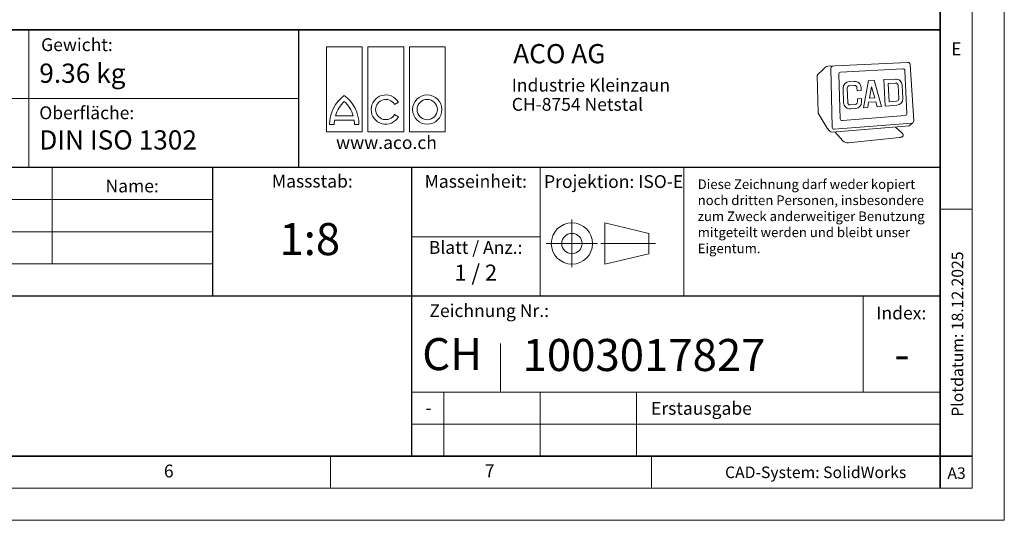
# Model space of a CAD drawing. Units: millimetres. Extents: x 0 to 420, y 0 to 297.
# Drawn here: x 267 to 420, y 0 to 78 of the extents above; entities that cross this region are included whole.
import ezdxf

# ---------------------------------------------------------------- set-up
doc = ezdxf.new("R2010")
doc.units = ezdxf.units.MM
doc.header["$PDSIZE"] = -1
doc.linetypes.add('CENTERX2', pattern=[20.32, 12.7, -2.54, 2.54, -2.54])
doc.styles.add('SLDTEXTSTYLE0', font='TXT', dxfattribs={"width": 0.605})
doc.styles.add('SLDTEXTSTYLE1', font='TXT', dxfattribs={"width": 0.563})

# ---------------------------------------------------------------- blocks, each defined once
blk = doc.blocks.new('SW_NOTE_0')
at = {"color": 0, "linetype": 'Continuous', "lineweight": 0, "insert": (7.47, 2.58), "char_height": 2, "attachment_point": 2, "style": 'SLDTEXTSTYLE0'}
blk.add_mtext('www.aco.ch', dxfattribs=at)
blk = doc.blocks.new('SW_NOTE_0_1')
at = {"color": 0, "linetype": 'Continuous', "lineweight": 0, "insert": (0, 3.87), "char_height": 3, "attachment_point": 1, "style": 'SLDTEXTSTYLE0'}
blk.add_mtext('ACO AG', dxfattribs=at)
blk = doc.blocks.new('SW_NOTE_0_2')
at = {"color": 0, "linetype": 'Continuous', "lineweight": 0, "char_height": 2, "attachment_point": 1, "style": 'SLDTEXTSTYLE0'}
for s, insert in [('Industrie Kleinzaun', (0, 2.58)), ('CH-8754 Netstal', (0, -0.42))]:
    blk.add_mtext(s, dxfattribs=dict(at, insert=insert))
blk = doc.blocks.new('ACO-Logo')
at = {"color": 7, "linetype": 'Continuous', "lineweight": 18}
for p, q in [((0, 16.17), (0, 2.94)), ((5.59, 16.17), (0, 16.17)), ((5.59, 2.94), (5.59, 16.17)), ((6.46, 16.17), (6.46, 2.94)), ((12.05, 16.17), (6.46, 16.17)), ((12.05, 2.94), (12.05, 16.17)), ((12.93, 2.94), (12.93, 16.17)), ((12.93, 16.17), (18.52, 16.17)), ((18.52, 16.17), (18.52, 2.94)), ((77.51, 12.77), (76.49, 11.76)), ((90.64, 13.74), (78.15, 13.15)), ((78.63, 12.88), (78.84, 3.65)), ((80.13, 12.24), (89.85, 12.76)), ((90.46, 5.79), (90.16, 12.47)), ((91.53, 4.63), (90.96, 13.46)), ((76.49, 11.76), (76.65, 5.87)), ((79.85, 11.93), (80.09, 4.98)), ((81.47, 10.76), (82.27, 10.81)), ((83.7, 6.67), (84.51, 10.93)), ((84.51, 10.93), (85.35, 10.97)), ((85.35, 10.97), (86.49, 6.88)), ((86.88, 11.07), (88.67, 11.16)), ((87.08, 6.93), (86.88, 11.07)), ((80.53, 9.73), (80.61, 7.48)), ((81.17, 9.75), (81.24, 7.5)), ((81.51, 10.13), (82.31, 10.17)), ((82.69, 9.82), (82.71, 9.37)), ((82.71, 9.35), (83.34, 9.39)), ((83.33, 9.84), (83.34, 9.39)), ((84.64, 8.19), (84.97, 9.97)), ((84.97, 9.97), (85.45, 8.24)), ((87.55, 10.46), (88.71, 10.53)), ((87.68, 7.61), (87.55, 10.46)), ((89.19, 8.08), (89.09, 10.18)), ((89.82, 8.11), (89.73, 10.21)), ((82.75, 8.08), (83.39, 8.12)), ((82.75, 8.08), (82.77, 7.58)), ((83.39, 8.12), (83.4, 7.61)), ((84.64, 8.19), (85.45, 8.24)), ((87.68, 7.61), (88.85, 7.7)), ((10.61, 7.22), (11.22, 7.57)), ((81.63, 7.15), (82.43, 7.21)), ((81.68, 6.51), (82.48, 6.58)), ((83.7, 6.67), (84.36, 6.72)), ((84.36, 6.72), (84.51, 7.54)), ((84.51, 7.54), (85.63, 7.61)), ((85.63, 7.61), (85.85, 6.83)), ((85.85, 6.83), (86.49, 6.88)), ((87.08, 6.93), (88.91, 7.07)), ((1.26, 4.73), (4.33, 4.73)), ((4.18, 5.43), (1.41, 5.43)), ((11.23, 5.26), (10.63, 5.62)), ((76.65, 5.87), (78.03, 3.52)), ((80.41, 4.7), (90.18, 5.48)), ((0.51, 4.09), (1.21, 4.09)), ((4.37, 4.09), (5.08, 4.09)), ((78.03, 3.52), (78.36, 3.14)), ((78.36, 3.14), (78.47, 3.02)), ((78.8, 2.89), (90.8, 3.85)), ((79.16, 3.36), (91.26, 4.31)), ((88.68, 3.68), (89.67, 2.79)), ((90.8, 3.85), (91.4, 4.35)), ((0, 2.94), (5.59, 2.94)), ((6.46, 2.94), (12.05, 2.94)), ((18.52, 2.94), (12.93, 2.94)), ((79.26, 2.93), (80.49, 1.53)), ((81.34, 1.2), (89.33, 2.05)), ((89.67, 2.79), (89.75, 2.72)), ((89.75, 2.72), (89.8, 2.67)), ((89.8, 2.67), (89.84, 2.6)), ((89.84, 2.6), (89.87, 2.52)), ((89.87, 2.52), (89.87, 2.31))]:
    blk.add_line(p, q, dxfattribs=at)
for radius in [2.28, 1.58]:
    blk.add_circle((15.72, 6.41), radius, dxfattribs=at)
for centre, radius, start, end in [((78.19, 12.35), 0.8, 92.6996, 148.2554), ((78.93, 12.89), 0.3, 92.6996, 181.273), ((89.86, 12.46), 0.3, 2.5148, 93.0418), ((90.66, 13.44), 0.3, 3.7249, 92.6996), ((80.15, 11.94), 0.3, 93.0418, 181.9349), ((81.53, 9.76), 1, 93.1134, 181.9415), ((82.33, 9.81), 1, 1.9415, 93.1134), ((88.73, 10.16), 1, 2.6542, 93.1134), ((81.53, 9.76), 0.363, 93.1134, 181.9415), ((82.33, 9.81), 0.363, 1.9415, 93.1134), ((88.73, 10.16), 0.363, 2.6542, 93.1134), ((6.13, 4.07), 5.62, 126.4236, 179.7474), ((6.13, 4.07), 4.91, 132.7321, 163.9341), ((-0.54, 4.07), 5.62, 0.2526, 53.5764), ((-0.54, 4.07), 4.91, 16.0659, 47.2679), ((9.26, 6.41), 2.28, 30.7309, 330), ((9.26, 6.41), 1.58, 31.0558, 330), ((88.83, 8.07), 0.363, 274.3987, 2.6542), ((88.83, 8.07), 1, 274.3987, 2.6542), ((81.61, 7.51), 1, 181.9415, 274.3987), ((81.61, 7.51), 0.363, 181.9415, 274.3987), ((82.4, 7.57), 0.363, 274.3987, 1.9415), ((82.4, 7.57), 1, 274.3987, 1.9415), ((6.13, 4.07), 4.91, 172.3058, 179.7113), ((-0.54, 4.07), 4.91, 0.2887, 7.6942), ((80.39, 4.99), 0.3, 181.9349, 274.6063), ((90.16, 5.78), 0.3, 274.6063, 2.5148), ((91.23, 4.61), 0.3, 274.4996, 3.7249), ((79.14, 3.65), 0.3, 181.273, 274.4996), ((78.77, 3.29), 0.4, 221.0091, 274.5606), ((89.05, 4.1), 2.08, 277.7635, 279.1918), ((89.32, 2.43), 0.379, 279.1918, 281.4992), ((89.13, 3.35), 1.32, 281.4992, 285.2551), ((88.05, 7.32), 5.43, 285.2551, 287.1087), ((89.48, 2.66), 0.555, 287.1087, 303.6901), ((89.69, 2.35), 0.188, 303.6901, 332.3803), ((89.77, 2.31), 0.0984, 332.3803, 4.9765), ((81.24, 2.19), 1, 221.4087, 276.0561)]:
    blk.add_arc(centre, radius, start, end, dxfattribs=at)
at = {"color": 7, "linetype": 'Continuous', "lineweight": 0}
for name, p in [('SW_NOTE_0_1', (29.12, 12.75)), ('SW_NOTE_0_2', (28.89, 8.64)), ('SW_NOTE_0', (1.9, -0.32))]:
    blk.add_blockref(name, p, dxfattribs=at)

msp = doc.modelspace()

# ---------------------------------------------------------------- linework, layer by layer
at = {"color": 7, "linetype": 'Continuous', "lineweight": 18}
for p, q in [((420, 0), (420, 297)), ((415, 292), (415, 5)), ((268, 76.5), (268, 55)), ((228, 65.75), (310, 65.75)), ((228, 55), (410, 55)), ((410, 55), (228, 55)), ((271.6, 55), (271.6, 40)), ((347.661, 35), (347.661, 55)), ((370.057, 55.012), (370.057, 35)), ((228, 50), (296.6, 50)), ((410, 48.5), (415, 48.5)), ((357.766, 46.372), (357.766, 39.935)), ((364.606, 44.738), (357.766, 46.372)), ((296.6, 45), (228, 45)), ((364.606, 44.738), (364.606, 41.57)), ((347.661, 44.213), (327.661, 44.213)), ((357.766, 39.935), (364.606, 41.57)), ((228, 40), (296.6, 40)), ((398, 35), (398, 20)), ((341.485, 20), (341.485, 27.565)), ((327.661, 20), (410, 20)), ((332.661, 20), (332.661, 10)), ((347.661, 20), (347.661, 10)), ((362.661, 20), (362.661, 10)), ((410, 15), (327.661, 15)), ((315, 10), (315, 5)), ((365, 10), (365, 5)), ((15, 5), (415, 5)), ((0, 0), (420, 0))]:
    msp.add_line(p, q, dxfattribs=at)
at = {"color": 7, "linetype": 'Continuous', "lineweight": 35}
for p, q in [((410, 5), (410, 287)), ((228, 76.5), (410, 76.5)), ((20, 10), (415, 10))]:
    msp.add_line(p, q, dxfattribs=at)
at = {"color": 7, "linetype": 'Continuous', "lineweight": 25}
for p, q in [((310, 76.5), (310, 55)), ((410, 55), (228, 55)), ((296.6, 55), (296.6, 35)), ((327.661, 10), (327.661, 55)), ((228, 35), (410, 35))]:
    msp.add_line(p, q, dxfattribs=at)
at = {"color": 7, "linetype": 'CENTERX2', "lineweight": 18}
for p, q in [((352.617, 46.908), (352.617, 39.462)), ((348.624, 43.154), (356.611, 43.154)), ((357.129, 43.154), (365.626, 43.154))]:
    msp.add_line(p, q, dxfattribs=at)
at = {"color": 7, "linetype": 'Continuous', "lineweight": 18}
for radius in [3.218, 1.584]:
    msp.add_circle((352.617, 43.154), radius, dxfattribs=at)
msp.add_point((410, 10))

# ---------------------------------------------------------------- block references
at = {"color": 7, "linetype": 'Continuous'}
msp.add_blockref('ACO-Logo', (314.351, 57.637), dxfattribs=at)

# ---------------------------------------------------------------- texts
at = {"color": 7, "linetype": 'Continuous', "lineweight": 18}
for s, insert, char_height, attachment_point, style in [('Gewicht:', (269.898, 75.161), 2, 1, 'SLDTEXTSTYLE0'), ('E', (412.516, 74.51), 2, 2, 'SLDTEXTSTYLE0'), ('9.36 kg', (269.613, 71.212), 3, 1, 'SLDTEXTSTYLE0'), ('Oberfläche:', (269.613, 64.542), 2, 1, 'SLDTEXTSTYLE0'), ('DIN ISO 1302', (269.613, 60.812), 3, 1, 'SLDTEXTSTYLE0'), ('Massstab:', (312.162, 53.882), 2, 2, 'SLDTEXTSTYLE0'), ('Masseinheit:', (337.632, 53.855), 2, 2, 'SLDTEXTSTYLE0'), ('Projektion: ISO-E', (348.275, 53.819), 2, 1, 'SLDTEXTSTYLE0'), ('Name:', (279.935, 53.136), 2, 1, 'SLDTEXTSTYLE0'), ('1:8', (311.765, 46.349), 5, 2, 'SLDTEXTSTYLE0'), ('Blatt / Anz.:', (337.611, 43.545), 2, 2, 'SLDTEXTSTYLE0'), ('1 / 2', (337.635, 39.87), 2.5, 2, 'SLDTEXTSTYLE1'), ('Zeichnung Nr.:', (330.407, 33.693), 2, 1, 'SLDTEXTSTYLE0'), ('Index:', (403.955, 33.325), 2, 2, 'SLDTEXTSTYLE0'), ('CH', (329.29, 28.414), 5, 1, 'SLDTEXTSTYLE0'), ('1003017827', (344.927, 28.277), 5, 1, 'SLDTEXTSTYLE0'), ('-', (404.054, 28.439), 5, 2, 'SLDTEXTSTYLE0'), ('Erstausgabe', (364.947, 18.459), 2, 1, 'SLDTEXTSTYLE0'), ('-', (330.261, 18.525), 2, 2, 'SLDTEXTSTYLE0'), ('6', (289.789, 8.688), 2, 2, 'SLDTEXTSTYLE0'), ('7', (339.8, 8.721), 2, 2, 'SLDTEXTSTYLE0'), ('CAD-System: SolidWorks', (390.595, 8.385), 1.8, 2, 'SLDTEXTSTYLE0'), ('A3', (412.558, 8.255), 1.8, 2, 'SLDTEXTSTYLE0')]:
    msp.add_mtext(s, dxfattribs=dict(at, insert=insert, char_height=char_height, attachment_point=attachment_point, style=style))
at = {"color": 7, "linetype": 'Continuous', "lineweight": 0, "insert": (372.22, 53.154), "char_height": 1.5, "attachment_point": 1, "style": 'SLDTEXTSTYLE0'}
msp.add_mtext('Diese Zeichnung darf weder kopiert^Jnoch dritten Personen, insbesondere^Jzum Zweck anderweitiger Benutzung^Jmitgeteilt werden und bleibt unser^JEigentum.', dxfattribs=at)
at = {"color": 7, "linetype": 'Continuous', "lineweight": 18, "insert": (411.795, 41.915), "char_height": 1.8, "attachment_point": 3, "rotation": 90, "style": 'SLDTEXTSTYLE0'}
msp.add_mtext('Plotdatum: 18.12.2025', dxfattribs=at)

doc.saveas('drawing.dxf')
